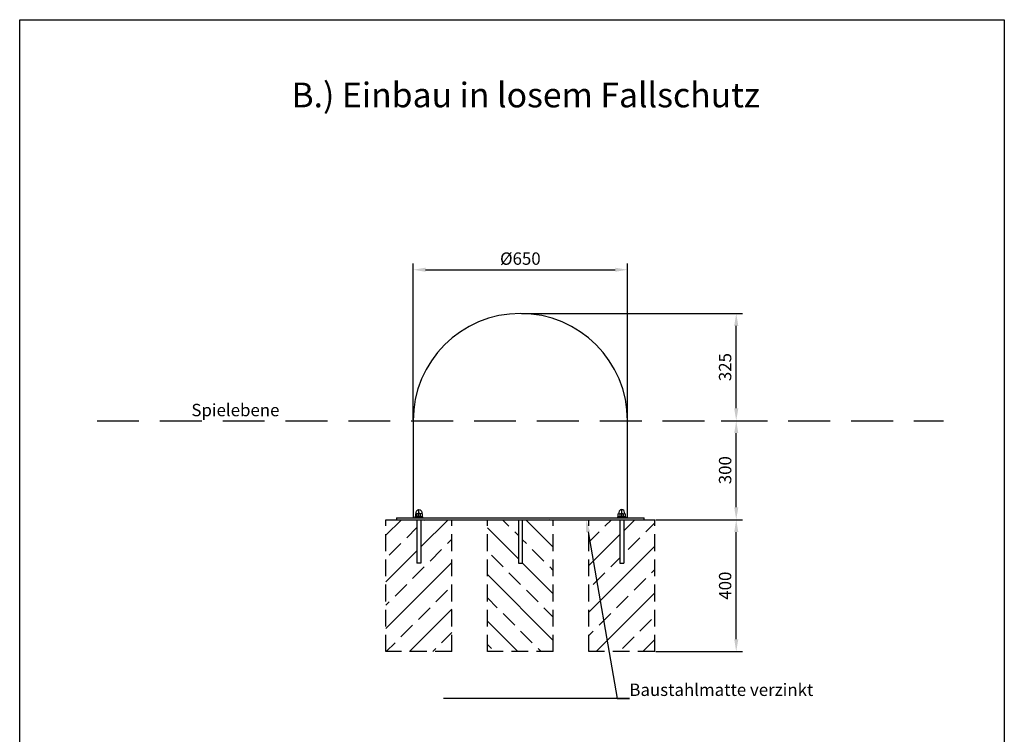
# Model space of a CAD drawing. Extents: x 63095 to 69234, y -6964 to -2778.
# Drawn here: x 66249 to 69234, y -4944 to -2778 of the extents above; entities that cross this region are included whole.
import ezdxf
from ezdxf import colors
from ezdxf.entities.mleader import LeaderData, LeaderLine
from ezdxf.math import Vec2, Vec3

# ---------------------------------------------------------------- set-up
doc = ezdxf.new("R2010")
doc.units = 0
doc.header["$MEASUREMENT"] = 0
doc.header["$PDMODE"] = 35
doc.header["$PDSIZE"] = 10
doc.linetypes.add('ACAD_ISO08W100', pattern=[36, 24, -3, 6, -3])
doc.linetypes.add('GESTRICHELT2', pattern=[9.525, 6.35, -3.175])
doc.layers.get('0').update_dxf_attribs({"linetype": 'CONTINUOUS'})
doc.layers.get('DEFPOINTS').update_dxf_attribs({"linetype": 'CONTINUOUS'})
for name, color, linetype in [('AM_0N', 7, 'CONTINUOUS'), ('AM_7N', 4, 'ACAD_ISO08W100'), ('ANKER', 8, 'CONTINUOUS'), ('BEMASSUNG', 4, 'CONTINUOUS'), ('FUNDAMENT', 5, 'GESTRICHELT2'), ('SCHRAFFUR', 3, 'CONTINUOUS'), ('VERDECKTE', 5, 'GESTRICHELT2'), ('ZEICHENFELD', 7, 'CONTINUOUS'), ('ZEICHNUNG', 1, 'CONTINUOUS')]:
    doc.layers.add(name, color=color, linetype=linetype)
doc.styles.add('ROMANS', font='romans')
doc.dimstyles.new('1zu15', dxfattribs={"dimscale": 15, "dimtxt": 2.5, "dimasz": 2.5, "dimexe": 1.25, "dimexo": 0.2, "dimgap": 1, "dimtad": 1, "dimdec": 1, "dimzin": 9, "dimdsep": 46, "dimtxsty": 'ROMANS', "dimcen": 0.63, "dimclrd": 256, "dimclre": 256, "dimclrt": 256, "dimadec": 0, "dimazin": 0, "dimtfac": 1, "dimtdec": 1, "dimtmove": 0, "dimatfit": 3, "dimfxl": 1, "dimtolj": 1, "dimtzin": 9, "dimarcsym": 0})

# ---------------------------------------------------------------- blocks, each defined once
blk = doc.blocks.new('*D29')
at = {"layer": 'BEMASSUNG', "lineweight": -2, "ltscale": 0.8, "transparency": 16777216}
for p, q in [((68375.9, -3993.7), (68440.6, -3993.7)), ((68421.8, -4256.2), (68421.8, -4031.2)), ((68214.3, -4293.7), (68440.6, -4293.7))]:
    blk.add_line(p, q, dxfattribs=at)
at = {"layer": 'BEMASSUNG', "ltscale": 0.8, "transparency": 16777216}
for points in [[(68415.6, -4031.2), (68428.1, -4031.2), (68421.8, -3993.7)], [(68415.6, -4256.2), (68428.1, -4256.2), (68421.8, -4293.7)]]:
    blk.add_solid(points, dxfattribs=at)
at = {"layer": 'DEFPOINTS', "color": 0, "ltscale": 0.8, "transparency": 16777216}
for p in [(68372.9, -3993.7), (68421.8, -3993.7), (68211.3, -4293.7)]:
    blk.add_point(p, dxfattribs=at)
at = {"layer": 'BEMASSUNG', "ltscale": 0.8, "transparency": 16777216, "insert": (68388.1, -4143.7), "char_height": 37.5, "attachment_point": 5, "rotation": 90, "style": 'ROMANS'}
blk.add_mtext('\\A1;300', dxfattribs=at)
blk = doc.blocks.new('*D30')
at = {"layer": 'BEMASSUNG', "lineweight": -2, "ltscale": 0.8, "transparency": 16777216}
for p, q in [((67770.3, -3668.7), (68440.6, -3668.7)), ((68421.8, -3956.2), (68421.8, -3706.2)), ((68378.9, -3993.7), (68440.6, -3993.7))]:
    blk.add_line(p, q, dxfattribs=at)
at = {"layer": 'BEMASSUNG', "ltscale": 0.8, "transparency": 16777216}
for points in [[(68415.6, -3706.2), (68428.1, -3706.2), (68421.8, -3668.7)], [(68415.6, -3956.2), (68428.1, -3956.2), (68421.8, -3993.7)]]:
    blk.add_solid(points, dxfattribs=at)
at = {"layer": 'DEFPOINTS', "color": 0, "ltscale": 0.8, "transparency": 16777216}
for p in [(67767.3, -3668.7), (68421.8, -3668.7), (68375.9, -3993.7)]:
    blk.add_point(p, dxfattribs=at)
at = {"layer": 'BEMASSUNG', "ltscale": 0.8, "transparency": 16777216, "insert": (68388.1, -3831.2), "char_height": 37.5, "attachment_point": 5, "rotation": 90, "style": 'ROMANS'}
blk.add_mtext('\\A1;325', dxfattribs=at)
blk = doc.blocks.new('*D31')
at = {"layer": 'BEMASSUNG', "lineweight": -2, "ltscale": 0.8, "transparency": 16777216}
for p, q in [((67442.3, -3990.7), (67442.3, -3517.4)), ((68092.3, -3990.7), (68092.3, -3517.4)), ((67479.8, -3536.2), (68054.8, -3536.2))]:
    blk.add_line(p, q, dxfattribs=at)
at = {"layer": 'BEMASSUNG', "ltscale": 0.8, "transparency": 16777216}
for points in [[(67479.8, -3529.9), (67479.8, -3542.4), (67442.3, -3536.2)], [(68054.8, -3529.9), (68054.8, -3542.4), (68092.3, -3536.2)]]:
    blk.add_solid(points, dxfattribs=at)
at = {"layer": 'DEFPOINTS', "color": 0, "ltscale": 0.8, "transparency": 16777216}
for p in [(68092.3, -3536.2), (67442.3, -3993.7), (68092.3, -3993.7)]:
    blk.add_point(p, dxfattribs=at)
at = {"layer": 'BEMASSUNG', "ltscale": 0.8, "transparency": 16777216, "insert": (67767.3, -3502.4), "char_height": 37.5, "attachment_point": 5, "style": 'ROMANS'}
blk.add_mtext('\\A1;Ø650', dxfattribs=at)
blk = doc.blocks.new('DIN125_1A-0-0-0-12-13')
at = {"layer": 'AM_0N'}
blk.add_lwpolyline([(-12, 2.5), (-12, 0), (12, 0), (12, 2.5), (-12, 2.5)], dxfattribs=at)
blk = doc.blocks.new('DIN1587_R-0-0-1-12')
at = {"layer": 'AM_0N'}
for p, q in [((-7.8, 0), (7.8, 0)), ((-5.2, 0.9), (-5.2, 9.1)), ((5.2, 0.9), (5.2, 9.1))]:
    blk.add_line(p, q, dxfattribs=at)
blk.add_lwpolyline([(-10.4, 9.1), (-10.4, 0.9, 0.36397), (-5.2, 0.9, 0.181985), (5.2, 0.9, 0.36397), (10.4, 0.9), (10.4, 9.1, 0.36397), (5.2, 9.1, 0.181985), (-5.2, 9.1, 0.36397)], format="xyb", close=True, dxfattribs=at)
blk.add_lwpolyline([(-8.5, 9.9), (-8.5, 13.5, -1), (8.5, 13.5), (8.5, 9.9)], format="xyb", dxfattribs=at)
at = {"layer": 'AM_7N'}
blk.add_line((0, -1.8), (0, 23.8), dxfattribs=at)
blk = doc.blocks.new('*D28')
at = {"layer": 'BEMASSUNG', "lineweight": -2, "ltscale": 0.8, "transparency": 16777216}
for p, q in [((68177.7, -4293.7), (68440.6, -4293.7)), ((68421.8, -4656.2), (68421.8, -4331.2)), ((68177.7, -4693.7), (68440.6, -4693.7))]:
    blk.add_line(p, q, dxfattribs=at)
at = {"layer": 'BEMASSUNG', "ltscale": 0.8, "transparency": 16777216}
for points in [[(68415.6, -4331.2), (68428.1, -4331.2), (68421.8, -4293.7)], [(68415.6, -4656.2), (68428.1, -4656.2), (68421.8, -4693.7)]]:
    blk.add_solid(points, dxfattribs=at)
at = {"layer": 'DEFPOINTS', "color": 0, "ltscale": 0.8, "transparency": 16777216}
for p in [(68174.7, -4293.7), (68421.8, -4293.7), (68174.7, -4693.7)]:
    blk.add_point(p, dxfattribs=at)
at = {"layer": 'BEMASSUNG', "ltscale": 0.8, "transparency": 16777216, "insert": (68388.1, -4493.7), "char_height": 37.5, "attachment_point": 5, "rotation": 90, "style": 'ROMANS'}
blk.add_mtext('\\A1;400', dxfattribs=at)

msp = doc.modelspace()

# ---------------------------------------------------------------- hatches: boundary and pattern name
at = {"layer": 'SCHRAFFUR', "ltscale": 0.8}
h = msp.add_hatch(dxfattribs=at)
h.set_pattern_fill('ANSI33', color=256, scale=400)
h.paths.add_polyline_path([(67559.84, -4293.68), (67465.84, -4293.68), (67465.84, -4425.68), (67453.84, -4425.68), (67453.84, -4293.68), (67359.84, -4293.68), (67359.84, -4693.68), (67559.84, -4693.68)])
h.paths.add_polyline_path([(68174.71, -4293.68), (68080.71, -4293.68), (68080.71, -4425.68), (68068.71, -4425.68), (68068.71, -4293.68), (67974.71, -4293.68), (67974.71, -4342.65), (68035.69, -4693.68), (68174.71, -4693.68)])
h.paths.add_polyline_path([(67974.71, -4342.65), (67974.71, -4693.68), (68035.69, -4693.68)], flags=17)
h.paths.add_polyline_path([(68085.08, -5767.2), (68038.11, -5740.08), (67938.11, -5913.29), (67985.08, -5940.4, 0.1576708)])
h.paths.add_polyline_path([(68130.27, -5793.29), (68085.08, -5767.2, -0.1576708), (67985.08, -5940.4), (68030.27, -5966.5, 0.1357919)])
h.paths.add_polyline_path([(68062.71, -5876.68, -1), (68086.71, -5876.68, -1)], flags=16)
h.paths.add_polyline_path([(68069.52, -5885.68), (68064.32, -5876.68), (68069.52, -5867.68), (68079.91, -5867.68), (68085.11, -5876.68), (68079.91, -5885.68)], flags=0)
h.paths.add_polyline_path([(68066.21, -5876.68, -1), (68083.21, -5876.68, -1)], flags=16)
h.paths.add_polyline_path([(68211.32, -5840.08), (68130.27, -5793.29, -0.1357919), (68030.27, -5966.5), (68111.32, -6013.29)])
h.paths.add_polyline_path([(67496.44, -5740.08), (67449.47, -5767.2, 0.1576708), (67549.47, -5940.4), (67596.44, -5913.29)])
h.paths.add_polyline_path([(67449.47, -5767.2), (67404.28, -5793.29, 0.1357919), (67504.28, -5966.5), (67549.47, -5940.4, -0.1576708)])
h.paths.add_polyline_path([(67447.84, -5876.68, -1), (67471.84, -5876.68, -1)], flags=16)
h.paths.add_polyline_path([(67465.03, -5885.68), (67454.64, -5885.68), (67449.44, -5876.68), (67454.64, -5867.68), (67465.03, -5867.68), (67470.23, -5876.68)], flags=0)
h.paths.add_polyline_path([(67451.34, -5876.68, -1), (67468.34, -5876.68, -1)], flags=16)
h.paths.add_polyline_path([(67404.28, -5793.29), (67323.23, -5840.08), (67423.23, -6013.29), (67504.28, -5966.5, -0.1357919)])
h = msp.add_hatch(dxfattribs=at)
h.set_pattern_fill('ANSI33', color=256, scale=400, angle=90)
h.set_pattern_definition([(135, (6355.65, 0), (-70.71068, -70.71068), []), (135, (6355.65, 70.71), (-70.71068, -70.71068), [50, -25])])
h.paths.add_polyline_path([(67867.27, -4293.68), (67773.27, -4293.68), (67773.27, -4425.68), (67761.27, -4425.68), (67761.27, -4293.68), (67667.27, -4293.68), (67667.27, -4693.68), (67867.27, -4693.68)])
h.paths.add_polyline_path([(67867.27, -5389.95, 0.1576708), (67667.27, -5389.95), (67667.27, -5444.18), (67867.27, -5444.18)])
h.paths.add_polyline_path([(67867.27, -5337.76, 0.1357919), (67667.27, -5337.76), (67667.27, -5389.95, -0.1576708), (67867.27, -5389.95)])
h.paths.add_polyline_path([(67755.27, -5344.18, -1), (67779.27, -5344.18, -1)], flags=16)
h.paths.add_polyline_path([(67756.88, -5344.18), (67762.08, -5335.18), (67772.47, -5335.18), (67777.67, -5344.18), (67772.47, -5353.18), (67762.08, -5353.18)], flags=0)
h.paths.add_polyline_path([(67758.77, -5344.18, -1), (67775.77, -5344.18, -1)], flags=0)
h.paths.add_polyline_path([(67867.27, -5244.18), (67667.27, -5244.18), (67667.27, -5337.76, -0.1357919), (67867.27, -5337.76)])

# ---------------------------------------------------------------- linework, layer by layer
at = {"layer": 'ANKER'}
for p, q in [((67453.84, -4293.68), (67453.84, -4425.68)), ((67465.84, -4293.68), (67465.84, -4425.68)), ((67761.27, -4293.68), (67761.27, -4425.68)), ((67773.27, -4293.68), (67773.27, -4425.68)), ((68068.71, -4293.68), (68068.71, -4425.68)), ((68080.71, -4293.68), (68080.71, -4425.68)), ((67465.84, -4425.68), (67453.84, -4425.68)), ((67761.27, -4425.68), (67773.27, -4425.68)), ((68068.71, -4425.68), (68080.71, -4425.68))]:
    msp.add_line(p, q, dxfattribs=at)
at = {"layer": 'FUNDAMENT', "ltscale": 8}
for p, q in [((67359.84, -4293.68), (67559.84, -4293.68)), ((67359.84, -4693.68), (67359.84, -4293.68)), ((67559.84, -4693.68), (67559.84, -4293.68)), ((67667.27, -4293.68), (67867.27, -4293.68)), ((67667.27, -4693.68), (67667.27, -4293.68)), ((67867.27, -4693.68), (67867.27, -4293.68)), ((67974.71, -4293.68), (68174.71, -4293.68)), ((67974.71, -4693.68), (67974.71, -4293.68)), ((68174.71, -4693.68), (68174.71, -4293.68)), ((67559.84, -4693.68), (67359.84, -4693.68)), ((67867.27, -4693.68), (67667.27, -4693.68)), ((68174.71, -4693.68), (67974.71, -4693.68))]:
    msp.add_line(p, q, dxfattribs=at)
at = {"layer": 'VERDECKTE', "ltscale": 20}
msp.add_line((66484.11, -3993.68), (69050.44, -3993.68), dxfattribs=at)
at = {"layer": 'ZEICHENFELD'}
for p, q in [((66249.49, -6963.65), (66249.49, -2778.22)), ((66249.49, -2778.22), (69234.49, -2778.22)), ((69234.49, -2778.22), (69234.49, -6963.65))]:
    msp.add_line(p, q, dxfattribs=at)
at = {"layer": 'ZEICHNUNG', "ltscale": 0.8}
for p, q in [((67442.27, -3993.68), (67442.27, -4287.68)), ((68092.27, -4287.68), (68092.27, -3993.68)), ((67392.27, -4287.68), (68142.27, -4287.68)), ((67392.27, -4287.68), (67392.27, -4293.68)), ((67392.27, -4293.68), (68142.27, -4293.68)), ((68142.27, -4293.68), (68142.27, -4287.68))]:
    msp.add_line(p, q, dxfattribs=at)
msp.add_arc((67767.27, -3993.68), 325, 0, 180, dxfattribs=at)

# ---------------------------------------------------------------- block references
at = {"ltscale": 0.8}
for name, p in [('DIN1587_R-0-0-1-12', (67459.84, -4285.18)), ('DIN125_1A-0-0-0-12-13', (67459.84, -4287.68))]:
    msp.add_blockref(name, p, dxfattribs=at)
at = {"ltscale": 0.8, "xscale": -1}
for name, p in [('DIN1587_R-0-0-1-12', (68074.71, -4285.18)), ('DIN125_1A-0-0-0-12-13', (68074.71, -4287.68))]:
    msp.add_blockref(name, p, dxfattribs=at)

# ---------------------------------------------------------------- texts
at = {"layer": 'ZEICHNUNG', "style": 'ROMANS'}
msp.add_text('Spielebene', height=37.5, dxfattribs=at).set_placement((66770, -3980.17))
at = {"layer": 'ZEICHNUNG', "insert": (67073.33, -2968.88), "char_height": 75, "attachment_point": 1, "style": 'ROMANS'}
msp.add_mtext_dynamic_manual_height_columns('{\\fArial|b0|i0|c0|p34;B.) Einbau in losem Fallschutz}', width=3354.1894, gutter_width=17.5, heights=[0], dxfattribs=at)

# ---------------------------------------------------------------- dimensions: what is measured, and where the dimension line sits
at = {"layer": 'BEMASSUNG', "ltscale": 0.8}
dim = msp.add_linear_dim(base=(68092.27, -3536.18), p1=(67442.27, -3993.68), p2=(68092.27, -3993.68), text='Ø<>', dimstyle='1zu15', dxfattribs=at)
dim.commit()
dim.dimension.update_dxf_attribs({"geometry": '*D31', "text_midpoint": (67767.27, -3536.18), "dimtype": 160})
for base, p1, p2, picture, middle in [((68421.84, -3668.68), (68375.92, -3993.68), (67767.27, -3668.68), '*D30', (68388.09, -3831.18)), ((68421.84, -3993.68), (68211.32, -4293.68), (68372.92, -3993.68), '*D29', (68388.09, -4143.68)), ((68421.84, -4293.68), (68174.71, -4693.68), (68174.71, -4293.68), '*D28', (68388.09, -4493.68))]:
    dim = msp.add_linear_dim(base=base, p1=p1, p2=p2, angle=90, dimstyle='1zu15', dxfattribs=at)
    dim.commit()
    dim.dimension.update_dxf_attribs({"geometry": picture, "text_midpoint": middle})

# ---------------------------------------------------------------- leaders
ml = msp.add_multileader_mtext('Standard', dxfattribs=at)
ml.set_content('Baustahlmatte verzinkt', color=256, style='ROMANS')
ml.set_leader_properties()
ml.build(insert=Vec2(0, 0))
ml.multileader.update_dxf_attribs({"text_left_attachment_type": 5, "text_right_attachment_type": 5, "dogleg_length": 2.5, "arrow_head_size": 37.5, "scale": 15})
ctx = ml.context
ctx.base_point, ctx.scale, ctx.char_height, ctx.arrow_head_size, ctx.landing_gap_size, ctx.plane_origin = Vec3(68097.84, -4835.55), 15, 37.5, 37.5, 0, Vec3(67966.21, -4293.68)
ctx.left_attachment, ctx.right_attachment = 5, 5
notes = []
notes.append((ctx, [(0, (1, 1, 0), (68060.34, -4835.55), (1, 0), 37.5, [(0, [(67966.21, -4293.68)], 0, [])])]))
ctx.mtext.insert, ctx.mtext.flow_direction = Vec3(68097.84, -4790.55), 5
for ctx, leaders in notes:
    for number, flags, end, landing, length, lines in leaders:
        leader = LeaderData()
        leader.index, (leader.has_last_leader_line, leader.has_dogleg_vector, leader.attachment_direction) = number, flags
        leader.last_leader_point, leader.dogleg_vector, leader.dogleg_length = Vec3(end), Vec3(landing), length
        for number, points, colour, breaks in lines:
            line = LeaderLine()
            line.index, line.vertices, line.color, line.breaks = number, Vec3.list(points), colors.encode_raw_color(colour), breaks
            leader.lines.append(line)
        ctx.leaders.append(leader)

doc.saveas('drawing.dxf')
